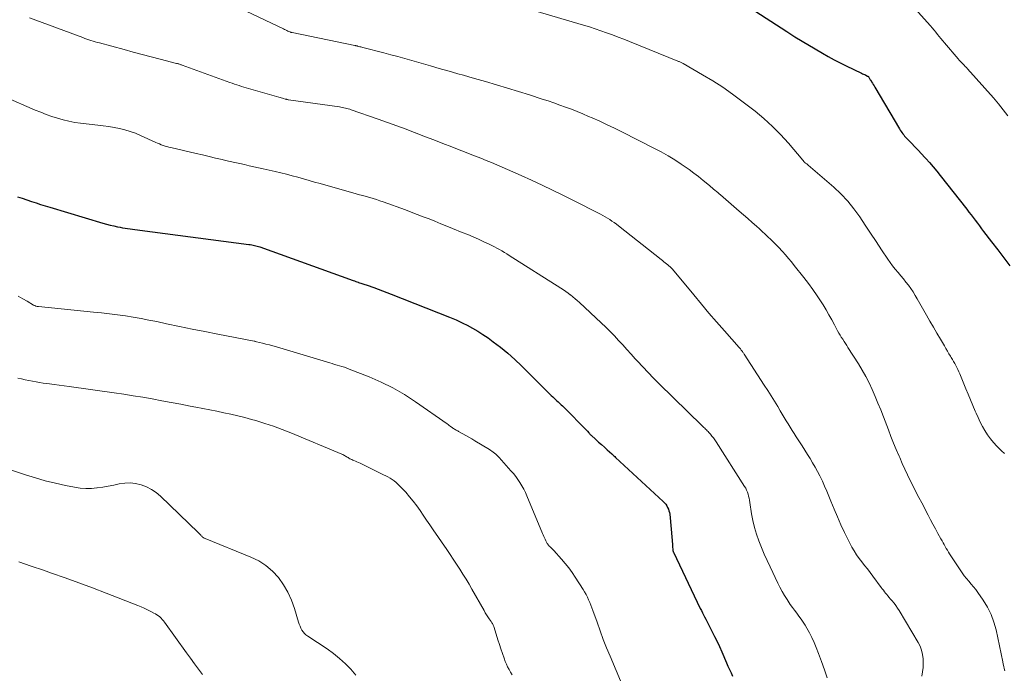
# Model space of a CAD drawing. Units: feet. Extents: x 1995000 to 2000013, y 545000 to 550000.
# Drawn here: x 1996508 to 1996676, y 547802 to 547914 of the extents above; entities that cross this region are included whole.
import ezdxf

# ---------------------------------------------------------------- set-up
doc = ezdxf.new("R2010")
doc.units = ezdxf.units.FT
doc.header["$LTSCALE"] = 100
doc.header["$MEASUREMENT"] = 0
doc.layers.add('CONTOUR INDEX', color=32, linetype='Continuous', lineweight=25)
doc.layers.add('CONTOUR INTERMEDIATE', color=40, linetype='Continuous', lineweight=15)

msp = doc.modelspace()

# ---------------------------------------------------------------- linework, layer by layer
at = {"layer": 'CONTOUR INDEX', "flags": 128}
for points, elevation in [([(1996630.03, 547918.07), (1996638.99, 547912.21), (1996639.17, 547912.1), (1996639.34, 547911.99), (1996639.52, 547911.87), (1996639.69, 547911.76), (1996639.87, 547911.64), (1996640.05, 547911.53), (1996640.22, 547911.42), (1996640.4, 547911.31), (1996645.1, 547908.51), (1996646.1, 547907.93), (1996647.11, 547907.37), (1996648.14, 547906.84), (1996649.18, 547906.33), (1996651.79, 547905.08), (1996651.97, 547904.99), (1996652.15, 547904.91), (1996652.33, 547904.83), (1996652.5, 547904.74), (1996652.83, 547904.59), (1996652.84, 547904.58), (1996652.86, 547904.57), (1996652.88, 547904.56), (1996652.89, 547904.55), (1996652.96, 547904.49), (1996652.97, 547904.47), (1996652.98, 547904.46), (1996653, 547904.44), (1996653.01, 547904.42), (1996653.1, 547904.26), (1996653.16, 547904.16), (1996653.22, 547904.06), (1996653.28, 547903.96), (1996653.35, 547903.87), (1996653.51, 547903.6), (1996653.65, 547903.37), (1996653.8, 547903.14), (1996653.94, 547902.9), (1996654.08, 547902.67), (1996658.29, 547895.56), (1996658.42, 547895.34), (1996658.55, 547895.13), (1996658.7, 547894.92), (1996658.85, 547894.72), (1996659, 547894.52), (1996659.16, 547894.32), (1996659.33, 547894.14), (1996659.5, 547893.95), (1996660.32, 547893.11), (1996660.91, 547892.51), (1996661.48, 547891.9), (1996662.06, 547891.29), (1996662.62, 547890.67), (1996662.78, 547890.5), (1996663.41, 547889.79), (1996664.04, 547889.06), (1996664.65, 547888.33), (1996665.24, 547887.58), (1996669.78, 547881.8), (1996670.15, 547881.33), (1996670.52, 547880.86), (1996670.88, 547880.38), (1996671.24, 547879.91), (1996671.6, 547879.43), (1996671.95, 547878.96), (1996672.31, 547878.48), (1996672.67, 547878), (1996674.03, 547876.21), (1996675.07, 547874.84), (1996676.12, 547873.47), (1996677.17, 547872.1)], 900), ([(1996507.46, 547883.94), (1996508.25, 547883.68), (1996509.03, 547883.42), (1996509.82, 547883.15), (1996510.61, 547882.89), (1996511.4, 547882.64), (1996512.19, 547882.39), (1996512.98, 547882.15), (1996522.02, 547879.42), (1996522.65, 547879.25), (1996523.28, 547879.08), (1996523.92, 547878.94), (1996524.56, 547878.8), (1996525.01, 547878.72), (1996525.43, 547878.65), (1996525.85, 547878.58), (1996526.27, 547878.52), (1996526.69, 547878.46), (1996527.11, 547878.41), (1996527.53, 547878.36), (1996527.95, 547878.31), (1996528.37, 547878.25), (1996547.03, 547875.79), (1996547.26, 547875.76), (1996547.5, 547875.72), (1996547.73, 547875.67), (1996547.96, 547875.62), (1996548.19, 547875.56), (1996548.42, 547875.5), (1996548.64, 547875.43), (1996548.87, 547875.35), (1996564.85, 547869.62), (1996565.07, 547869.54), (1996565.28, 547869.47), (1996565.5, 547869.4), (1996565.71, 547869.33), (1996565.78, 547869.3), (1996565.96, 547869.24), (1996566.14, 547869.18), (1996566.33, 547869.12), (1996566.51, 547869.06), (1996566.69, 547869), (1996566.87, 547868.94), (1996567.05, 547868.88), (1996567.23, 547868.82), (1996568.37, 547868.4), (1996569.12, 547868.13), (1996569.87, 547867.85), (1996570.61, 547867.56), (1996571.36, 547867.27), (1996581.31, 547863.35), (1996581.89, 547863.12), (1996582.47, 547862.87), (1996583.03, 547862.61), (1996583.6, 547862.34), (1996584.35, 547861.96), (1996585.27, 547861.47), (1996586.18, 547860.95), (1996587.05, 547860.39), (1996587.91, 547859.8), (1996588.8, 547859.15), (1996590.07, 547858.19), (1996591.31, 547857.18), (1996592.49, 547856.12), (1996593.64, 547855.02), (1996598.26, 547850.4), (1996598.49, 547850.17), (1996598.73, 547849.94), (1996598.97, 547849.71), (1996599.21, 547849.48), (1996599.32, 547849.37), (1996599.5, 547849.19), (1996599.69, 547849.02), (1996599.88, 547848.85), (1996600.07, 547848.68), (1996600.25, 547848.51), (1996600.44, 547848.34), (1996600.62, 547848.16), (1996600.81, 547847.98), (1996604.86, 547843.9), (1996604.94, 547843.81), (1996605.15, 547843.56), (1996605.25, 547843.44), (1996605.35, 547843.33), (1996605.45, 547843.23), (1996605.56, 547843.13), (1996606.33, 547842.42), (1996606.82, 547841.97), (1996607.32, 547841.53), (1996607.81, 547841.08), (1996608.31, 547840.63), (1996609.07, 547839.95), (1996609.24, 547839.8), (1996609.4, 547839.64), (1996609.57, 547839.49), (1996609.73, 547839.34), (1996617.88, 547831.79), (1996618.09, 547831.57), (1996618.3, 547831.33), (1996618.47, 547831.07), (1996618.63, 547830.8), (1996618.76, 547830.52), (1996618.86, 547830.23), (1996618.93, 547829.92), (1996618.98, 547829.61), (1996619.39, 547825.16), (1996619.42, 547824.88), (1996619.44, 547824.6), (1996619.46, 547824.33), (1996619.48, 547824.05), (1996619.5, 547823.61), (1996619.51, 547823.55), (1996619.51, 547823.5), (1996619.52, 547823.44), (1996619.54, 547823.38), (1996619.55, 547823.32), (1996619.57, 547823.27), (1996619.59, 547823.21), (1996619.61, 547823.16), (1996624.21, 547813.5), (1996624.39, 547813.13), (1996624.57, 547812.77), (1996624.75, 547812.41), (1996624.94, 547812.05), (1996625.14, 547811.7), (1996625.33, 547811.34), (1996625.51, 547810.98), (1996625.7, 547810.62), (1996626.21, 547809.6), (1996626.64, 547808.73), (1996627.07, 547807.85), (1996627.47, 547806.97), (1996627.87, 547806.08), (1996628.7, 547804.18), (1996628.95, 547803.61), (1996629.21, 547803.05), (1996629.47, 547802.49), (1996629.74, 547801.93)], 920)]:
    msp.add_lwpolyline(points, dxfattribs=dict(at, elevation=elevation))
at = {"layer": 'CONTOUR INTERMEDIATE', "flags": 128}
for points, elevation in [([(1996544.5, 547916.67), (1996552.91, 547912.67), (1996553.11, 547912.58), (1996553.3, 547912.48), (1996553.5, 547912.39), (1996553.7, 547912.3), (1996554.01, 547912.15), (1996554.06, 547912.13), (1996554.1, 547912.11), (1996554.15, 547912.09), (1996554.2, 547912.08), (1996554.25, 547912.06), (1996554.3, 547912.05), (1996554.35, 547912.04), (1996554.4, 547912.03), (1996565.13, 547909.82), (1996565.18, 547909.81), (1996565.24, 547909.8), (1996565.29, 547909.78), (1996565.35, 547909.77), (1996565.4, 547909.76), (1996565.46, 547909.75), (1996565.51, 547909.74), (1996565.57, 547909.72), (1996565.81, 547909.66), (1996565.99, 547909.62), (1996566.17, 547909.58), (1996566.35, 547909.53), (1996566.53, 547909.49), (1996570.08, 547908.57), (1996571.28, 547908.25), (1996572.48, 547907.93), (1996573.67, 547907.59), (1996574.86, 547907.26), (1996578.07, 547906.33), (1996579.01, 547906.06), (1996579.95, 547905.79), (1996580.89, 547905.53), (1996581.83, 547905.26), (1996582.77, 547904.99), (1996583.71, 547904.72), (1996584.65, 547904.46), (1996585.59, 547904.19), (1996587.49, 547903.64), (1996589.38, 547903.09), (1996591.26, 547902.53), (1996593.14, 547901.95), (1996595.01, 547901.36), (1996597.19, 547900.66), (1996598.19, 547900.33), (1996599.19, 547900), (1996600.19, 547899.64), (1996601.18, 547899.28), (1996602.16, 547898.9), (1996603.14, 547898.52), (1996604.12, 547898.11), (1996605.09, 547897.7), (1996605.73, 547897.42), (1996607.01, 547896.85), (1996608.29, 547896.26), (1996609.56, 547895.65), (1996610.82, 547895.03), (1996616.36, 547892.22), (1996617.54, 547891.6), (1996618.69, 547890.95), (1996619.83, 547890.26), (1996620.94, 547889.53), (1996621.48, 547889.17), (1996622.3, 547888.6), (1996623.12, 547888), (1996623.92, 547887.39), (1996624.7, 547886.75), (1996625.78, 547885.85), (1996626.01, 547885.66), (1996626.25, 547885.46), (1996626.49, 547885.26), (1996626.72, 547885.06), (1996626.96, 547884.86), (1996627.19, 547884.67), (1996627.43, 547884.47), (1996627.66, 547884.26), (1996630.88, 547881.5), (1996631.62, 547880.86), (1996632.37, 547880.21), (1996633.11, 547879.55), (1996633.84, 547878.89), (1996634.32, 547878.46), (1996634.81, 547878.01), (1996635.3, 547877.55), (1996635.79, 547877.09), (1996636.27, 547876.63), (1996636.75, 547876.15), (1996637.22, 547875.68), (1996637.68, 547875.19), (1996638.14, 547874.7), (1996638.28, 547874.55), (1996638.79, 547873.98), (1996639.3, 547873.39), (1996639.8, 547872.8), (1996640.29, 547872.2), (1996641.94, 547870.13), (1996642.72, 547869.11), (1996643.48, 547868.08), (1996644.2, 547867.02), (1996644.9, 547865.94), (1996645.21, 547865.45), (1996645.72, 547864.6), (1996646.22, 547863.75), (1996646.7, 547862.88), (1996647.17, 547862.01), (1996647.7, 547860.99), (1996647.9, 547860.62), (1996648.11, 547860.26), (1996648.33, 547859.9), (1996648.56, 547859.55), (1996648.79, 547859.2), (1996649.02, 547858.85), (1996649.25, 547858.5), (1996649.47, 547858.14), (1996651.25, 547855.37), (1996651.9, 547854.29), (1996652.52, 547853.2), (1996653.08, 547852.08), (1996653.62, 547850.95), (1996654.11, 547849.79), (1996654.6, 547848.63), (1996655.07, 547847.47), (1996655.53, 547846.3), (1996656.38, 547844.07), (1996656.82, 547842.94), (1996657.27, 547841.81), (1996657.73, 547840.68), (1996658.21, 547839.56), (1996658.32, 547839.31), (1996658.75, 547838.32), (1996659.2, 547837.34), (1996659.66, 547836.37), (1996660.12, 547835.39), (1996660.6, 547834.43), (1996661.09, 547833.47), (1996661.58, 547832.51), (1996662.08, 547831.55), (1996663.16, 547829.49), (1996663.58, 547828.69), (1996664, 547827.9), (1996664.43, 547827.11), (1996664.86, 547826.32), (1996665.37, 547825.4), (1996665.55, 547825.08), (1996665.72, 547824.75), (1996665.9, 547824.43), (1996666.09, 547824.11), (1996666.27, 547823.79), (1996666.46, 547823.47), (1996666.65, 547823.15), (1996666.85, 547822.84), (1996668.64, 547820.11), (1996668.99, 547819.6), (1996669.35, 547819.1), (1996669.74, 547818.63), (1996670.15, 547818.16), (1996670.55, 547817.69), (1996670.95, 547817.22), (1996671.32, 547816.73), (1996671.69, 547816.23), (1996672.6, 547814.92), (1996673.33, 547813.73), (1996673.96, 547812.49), (1996674.43, 547811.18), (1996674.8, 547809.83), (1996675.95, 547804.37), (1996676.03, 547803.98), (1996676.12, 547803.6), (1996676.2, 547803.21), (1996676.29, 547802.83)], 908), ([(1996660.47, 547916.66), (1996663.57, 547913.18), (1996663.88, 547912.82), (1996664.18, 547912.46), (1996664.48, 547912.1), (1996664.78, 547911.73), (1996665.07, 547911.36), (1996665.37, 547910.99), (1996665.67, 547910.63), (1996665.97, 547910.26), (1996668.32, 547907.54), (1996668.51, 547907.32), (1996668.71, 547907.1), (1996668.91, 547906.89), (1996669.12, 547906.68), (1996669.33, 547906.47), (1996669.53, 547906.25), (1996669.73, 547906.04), (1996669.93, 547905.82), (1996674.36, 547900.84), (1996675.21, 547899.85), (1996676.03, 547898.84), (1996676.81, 547897.79)], 896), ([(1996595.89, 547915.73), (1996604.24, 547913.29), (1996605.24, 547912.99), (1996606.23, 547912.67), (1996607.22, 547912.34), (1996608.2, 547912), (1996609.18, 547911.64), (1996610.16, 547911.27), (1996611.13, 547910.89), (1996612.1, 547910.51), (1996620.39, 547907.16), (1996620.51, 547907.11), (1996620.62, 547907.06), (1996620.74, 547907.01), (1996620.85, 547906.96), (1996620.96, 547906.9), (1996621.08, 547906.85), (1996621.19, 547906.79), (1996621.3, 547906.73), (1996624.6, 547904.82), (1996626.33, 547903.76), (1996628.04, 547902.67), (1996629.7, 547901.5), (1996631.33, 547900.29), (1996633.57, 547898.57), (1996635.1, 547897.31), (1996636.57, 547895.99), (1996637.95, 547894.58), (1996639.28, 547893.12), (1996641.76, 547890.19), (1996641.8, 547890.14), (1996641.84, 547890.09), (1996641.88, 547890.03), (1996641.92, 547889.98), (1996641.97, 547889.91), (1996641.99, 547889.89), (1996642, 547889.87), (1996642.02, 547889.85), (1996642.04, 547889.84), (1996642.11, 547889.77), (1996642.13, 547889.76), (1996642.15, 547889.74), (1996642.17, 547889.73), (1996642.19, 547889.71), (1996642.33, 547889.62), (1996642.42, 547889.56), (1996642.51, 547889.5), (1996642.59, 547889.43), (1996642.68, 547889.36), (1996647.04, 547885.58), (1996648.26, 547884.42), (1996649.42, 547883.2), (1996650.48, 547881.9), (1996651.47, 547880.53), (1996652.41, 547879.11), (1996653.34, 547877.71), (1996654.27, 547876.3), (1996655.21, 547874.89), (1996656.27, 547873.28), (1996656.68, 547872.68), (1996657.11, 547872.11), (1996657.56, 547871.55), (1996658.03, 547871), (1996658.07, 547870.96), (1996658.52, 547870.43), (1996658.96, 547869.9), (1996659.39, 547869.35), (1996659.8, 547868.8), (1996660.2, 547868.23), (1996660.59, 547867.65), (1996660.95, 547867.06), (1996661.31, 547866.46), (1996662.9, 547863.69), (1996663.49, 547862.66), (1996664.08, 547861.63), (1996664.68, 547860.6), (1996665.28, 547859.57), (1996665.95, 547858.41), (1996666.22, 547857.97), (1996666.48, 547857.53), (1996666.74, 547857.09), (1996667.01, 547856.65), (1996667.13, 547856.46), (1996667.34, 547856.12), (1996667.54, 547855.77), (1996667.74, 547855.42), (1996667.92, 547855.07), (1996668.1, 547854.71), (1996668.27, 547854.36), (1996668.44, 547853.99), (1996668.59, 547853.62), (1996669.62, 547851.1), (1996670.01, 547850.14), (1996670.41, 547849.19), (1996670.81, 547848.23), (1996671.22, 547847.28), (1996671.37, 547846.92), (1996671.71, 547846.15), (1996672.08, 547845.4), (1996672.47, 547844.66), (1996672.89, 547843.93), (1996673.34, 547843.22), (1996673.83, 547842.55), (1996674.37, 547841.91), (1996674.94, 547841.29), (1996675.91, 547840.33), (1996676.07, 547840.17), (1996676.24, 547840)], 904), ([(1996509.5, 547914.58), (1996518.59, 547911.17), (1996518.94, 547911.04), (1996519.3, 547910.92), (1996519.66, 547910.8), (1996520.01, 547910.68), (1996520.37, 547910.56), (1996520.73, 547910.45), (1996521.1, 547910.35), (1996521.46, 547910.25), (1996525.66, 547909.12), (1996527.2, 547908.7), (1996528.74, 547908.3), (1996530.28, 547907.89), (1996531.82, 547907.49), (1996534.65, 547906.76), (1996534.78, 547906.73), (1996534.9, 547906.69), (1996535.02, 547906.66), (1996535.14, 547906.62), (1996535.25, 547906.58), (1996535.37, 547906.54), (1996535.49, 547906.5), (1996535.61, 547906.46), (1996543.75, 547903.5), (1996544.15, 547903.36), (1996544.55, 547903.22), (1996544.94, 547903.09), (1996545.35, 547902.96), (1996545.75, 547902.83), (1996546.15, 547902.71), (1996546.55, 547902.59), (1996546.96, 547902.47), (1996552.15, 547900.98), (1996552.35, 547900.92), (1996552.55, 547900.86), (1996552.76, 547900.8), (1996552.96, 547900.74), (1996553.23, 547900.66), (1996553.3, 547900.64), (1996553.37, 547900.62), (1996553.43, 547900.61), (1996553.5, 547900.59), (1996553.57, 547900.58), (1996553.64, 547900.56), (1996553.71, 547900.55), (1996553.78, 547900.54), (1996562.5, 547899.3), (1996562.75, 547899.26), (1996563.01, 547899.21), (1996563.26, 547899.16), (1996563.51, 547899.1), (1996563.76, 547899.04), (1996564.01, 547898.97), (1996564.26, 547898.9), (1996564.5, 547898.82), (1996569.12, 547897.2), (1996570.72, 547896.64), (1996572.3, 547896.07), (1996573.89, 547895.48), (1996575.47, 547894.88), (1996575.51, 547894.87), (1996577.06, 547894.27), (1996578.62, 547893.67), (1996580.17, 547893.07), (1996581.72, 547892.46), (1996582.98, 547891.97), (1996583.9, 547891.61), (1996584.83, 547891.25), (1996585.75, 547890.89), (1996586.68, 547890.52), (1996587.6, 547890.15), (1996588.52, 547889.78), (1996589.43, 547889.39), (1996590.35, 547888.99), (1996593.56, 547887.58), (1996595.36, 547886.76), (1996597.16, 547885.94), (1996598.94, 547885.08), (1996600.72, 547884.21), (1996602.4, 547883.37), (1996603.33, 547882.9), (1996604.26, 547882.43), (1996605.18, 547881.96), (1996606.1, 547881.48), (1996607.12, 547880.94), (1996607.53, 547880.72), (1996607.93, 547880.5), (1996608.33, 547880.27), (1996608.72, 547880.03), (1996609.11, 547879.78), (1996609.49, 547879.53), (1996609.86, 547879.26), (1996610.23, 547878.98), (1996617.51, 547873.2), (1996617.74, 547873.01), (1996617.97, 547872.83), (1996618.21, 547872.64), (1996618.44, 547872.46), (1996618.67, 547872.28), (1996618.79, 547872.18), (1996618.91, 547872.09), (1996619.02, 547871.99), (1996619.13, 547871.89), (1996619.24, 547871.78), (1996619.35, 547871.67), (1996619.45, 547871.56), (1996619.55, 547871.45), (1996619.59, 547871.4), (1996619.71, 547871.26), (1996619.82, 547871.13), (1996619.94, 547870.99), (1996620.05, 547870.85), (1996623.1, 547867.14), (1996624.39, 547865.59), (1996625.69, 547864.05), (1996627.01, 547862.53), (1996628.34, 547861.01), (1996630.87, 547858.15), (1996630.94, 547858.07), (1996631.01, 547857.99), (1996631.08, 547857.9), (1996631.15, 547857.81), (1996631.22, 547857.72), (1996631.28, 547857.63), (1996631.35, 547857.54), (1996631.42, 547857.45), (1996631.43, 547857.43), (1996631.51, 547857.32), (1996631.58, 547857.22), (1996631.65, 547857.11), (1996631.72, 547857), (1996635.16, 547851.7), (1996635.74, 547850.79), (1996636.32, 547849.88), (1996636.89, 547848.96), (1996637.45, 547848.03), (1996637.89, 547847.29), (1996638.23, 547846.74), (1996638.57, 547846.18), (1996638.9, 547845.63), (1996639.25, 547845.07), (1996639.59, 547844.52), (1996639.93, 547843.97), (1996640.28, 547843.42), (1996640.63, 547842.87), (1996641.62, 547841.32), (1996642.07, 547840.6), (1996642.53, 547839.87), (1996642.98, 547839.15), (1996643.42, 547838.42), (1996643.85, 547837.69), (1996644.27, 547836.94), (1996644.66, 547836.18), (1996645.03, 547835.42), (1996645.1, 547835.27), (1996645.48, 547834.43), (1996645.86, 547833.57), (1996646.22, 547832.71), (1996646.56, 547831.85), (1996647.09, 547830.51), (1996647.65, 547829.16), (1996648.23, 547827.83), (1996648.85, 547826.52), (1996649.5, 547825.22), (1996650.13, 547824.02), (1996650.5, 547823.35), (1996650.91, 547822.69), (1996651.36, 547822.07), (1996651.83, 547821.46), (1996652.32, 547820.86), (1996652.81, 547820.26), (1996653.28, 547819.64), (1996653.74, 547819.02), (1996655.15, 547817.11), (1996655.33, 547816.86), (1996655.52, 547816.61), (1996655.71, 547816.37), (1996655.9, 547816.12), (1996656.09, 547815.88), (1996656.29, 547815.64), (1996656.49, 547815.4), (1996656.7, 547815.17), (1996656.99, 547814.84), (1996657.34, 547814.43), (1996657.66, 547814.02), (1996657.96, 547813.58), (1996658.25, 547813.13), (1996661.46, 547807.71), (1996661.79, 547807.05), (1996662.06, 547806.36), (1996662.22, 547805.65), (1996662.32, 547804.91), (1996662.34, 547804.16), (1996662.32, 547803.41), (1996662.23, 547802.67), (1996662.11, 547801.93)], 912), ([(1996505.26, 547901.02), (1996510.47, 547898.78), (1996511.41, 547898.39), (1996512.36, 547898.02), (1996513.31, 547897.68), (1996514.28, 547897.36), (1996515.25, 547897.09), (1996516.24, 547896.85), (1996517.23, 547896.67), (1996518.24, 547896.53), (1996521.18, 547896.2), (1996522.12, 547896.08), (1996523.05, 547895.95), (1996523.98, 547895.79), (1996524.9, 547895.61), (1996525.82, 547895.39), (1996526.72, 547895.13), (1996527.6, 547894.8), (1996528.46, 547894.44), (1996531.08, 547893.24), (1996531.39, 547893.1), (1996531.71, 547892.97), (1996532.03, 547892.84), (1996532.35, 547892.73), (1996532.68, 547892.62), (1996533.01, 547892.52), (1996533.34, 547892.43), (1996533.67, 547892.35), (1996538, 547891.35), (1996539.11, 547891.09), (1996540.21, 547890.83), (1996541.32, 547890.57), (1996542.42, 547890.31), (1996543.03, 547890.16), (1996543.83, 547889.97), (1996544.64, 547889.79), (1996545.44, 547889.61), (1996546.25, 547889.44), (1996547.06, 547889.26), (1996547.86, 547889.09), (1996548.67, 547888.91), (1996549.47, 547888.74), (1996551.5, 547888.28), (1996552.48, 547888.05), (1996553.45, 547887.81), (1996554.41, 547887.55), (1996555.37, 547887.29), (1996556.34, 547887.01), (1996557.3, 547886.73), (1996558.26, 547886.46), (1996559.22, 547886.19), (1996565.34, 547884.46), (1996565.92, 547884.29), (1996566.51, 547884.13), (1996567.09, 547883.96), (1996567.68, 547883.8), (1996568.27, 547883.63), (1996568.85, 547883.45), (1996569.43, 547883.26), (1996570, 547883.06), (1996573.77, 547881.68), (1996574.79, 547881.3), (1996575.8, 547880.92), (1996576.81, 547880.53), (1996577.82, 547880.14), (1996578.83, 547879.74), (1996579.84, 547879.33), (1996580.85, 547878.93), (1996581.85, 547878.52), (1996583.51, 547877.85), (1996584.43, 547877.47), (1996585.36, 547877.07), (1996586.27, 547876.66), (1996587.19, 547876.24), (1996588.12, 547875.81), (1996588.56, 547875.6), (1996589, 547875.38), (1996589.43, 547875.15), (1996589.86, 547874.92), (1996590.29, 547874.68), (1996590.71, 547874.43), (1996591.13, 547874.18), (1996591.54, 547873.92), (1996600.38, 547868.28), (1996600.79, 547868.01), (1996601.19, 547867.74), (1996601.59, 547867.45), (1996601.98, 547867.16), (1996602.01, 547867.14), (1996602.4, 547866.82), (1996602.79, 547866.5), (1996603.17, 547866.17), (1996603.55, 547865.84), (1996607.27, 547862.37), (1996608.04, 547861.64), (1996608.79, 547860.9), (1996609.53, 547860.14), (1996610.25, 547859.37), (1996610.96, 547858.59), (1996611.67, 547857.81), (1996612.38, 547857.02), (1996613.09, 547856.24), (1996613.46, 547855.82), (1996614.36, 547854.84), (1996615.27, 547853.86), (1996616.2, 547852.91), (1996617.15, 547851.97), (1996624.51, 547844.77), (1996624.66, 547844.63), (1996624.81, 547844.48), (1996624.96, 547844.34), (1996625.11, 547844.2), (1996625.26, 547844.06), (1996625.4, 547843.91), (1996625.55, 547843.76), (1996625.68, 547843.61), (1996625.94, 547843.31), (1996626.2, 547843), (1996626.45, 547842.69), (1996626.69, 547842.36), (1996626.91, 547842.02), (1996631.8, 547834.37), (1996631.98, 547834.06), (1996632.14, 547833.74), (1996632.27, 547833.41), (1996632.39, 547833.07), (1996632.48, 547832.72), (1996632.56, 547832.37), (1996632.63, 547832.02), (1996632.7, 547831.66), (1996632.99, 547829.72), (1996633.21, 547828.53), (1996633.48, 547827.35), (1996633.83, 547826.19), (1996634.23, 547825.05), (1996634.68, 547823.92), (1996635.15, 547822.81), (1996635.65, 547821.7), (1996636.16, 547820.6), (1996637.48, 547817.86), (1996637.84, 547817.14), (1996638.23, 547816.43), (1996638.63, 547815.73), (1996639.06, 547815.04), (1996639.26, 547814.73), (1996639.6, 547814.21), (1996639.96, 547813.69), (1996640.33, 547813.19), (1996640.71, 547812.69), (1996641.09, 547812.19), (1996641.46, 547811.68), (1996641.8, 547811.15), (1996642.13, 547810.62), (1996642.42, 547810.13), (1996642.86, 547809.33), (1996643.28, 547808.52), (1996643.66, 547807.69), (1996644.02, 547806.85), (1996644.43, 547805.8), (1996644.95, 547804.42), (1996645.45, 547803.03), (1996645.92, 547801.63)], 916), ([(1996507.58, 547866.91), (1996508.35, 547866.5), (1996509.1, 547866.07), (1996510.21, 547865.41), (1996510.4, 547865.31), (1996510.6, 547865.23), (1996510.81, 547865.17), (1996511.02, 547865.14), (1996520.47, 547864.21), (1996521.83, 547864.07), (1996523.18, 547863.91), (1996524.54, 547863.74), (1996525.89, 547863.55), (1996527.23, 547863.33), (1996528.58, 547863.1), (1996529.92, 547862.85), (1996531.25, 547862.58), (1996532.95, 547862.22), (1996535.13, 547861.76), (1996537.32, 547861.31), (1996539.51, 547860.87), (1996541.69, 547860.44), (1996547.93, 547859.23), (1996548.03, 547859.21), (1996548.13, 547859.19), (1996548.23, 547859.16), (1996548.33, 547859.14), (1996549.34, 547858.89), (1996549.94, 547858.74), (1996550.53, 547858.59), (1996551.13, 547858.42), (1996551.73, 547858.25), (1996560.84, 547855.51), (1996561.25, 547855.39), (1996561.67, 547855.27), (1996562.09, 547855.15), (1996562.51, 547855.03), (1996562.92, 547854.9), (1996563.34, 547854.77), (1996563.75, 547854.63), (1996564.16, 547854.47), (1996567.57, 547853.13), (1996569.64, 547852.23), (1996571.66, 547851.23), (1996573.61, 547850.1), (1996575.51, 547848.87), (1996580.9, 547845.09), (1996581.09, 547844.96), (1996581.28, 547844.82), (1996581.46, 547844.69), (1996581.65, 547844.55), (1996581.76, 547844.47), (1996581.89, 547844.38), (1996582.02, 547844.29), (1996582.16, 547844.2), (1996582.3, 547844.12), (1996582.44, 547844.03), (1996582.57, 547843.95), (1996582.72, 547843.87), (1996582.86, 547843.79), (1996583.6, 547843.38), (1996584.11, 547843.09), (1996584.62, 547842.8), (1996585.12, 547842.51), (1996585.63, 547842.21), (1996588.14, 547840.7), (1996588.37, 547840.55), (1996588.59, 547840.4), (1996588.81, 547840.24), (1996589.02, 547840.08), (1996589.23, 547839.9), (1996589.43, 547839.72), (1996589.62, 547839.53), (1996589.8, 547839.34), (1996591.83, 547837.06), (1996592.24, 547836.58), (1996592.64, 547836.08), (1996593.02, 547835.56), (1996593.37, 547835.03), (1996593.7, 547834.48), (1996594.01, 547833.93), (1996594.3, 547833.35), (1996594.56, 547832.77), (1996597.25, 547826.34), (1996597.36, 547826.09), (1996597.46, 547825.84), (1996597.57, 547825.59), (1996597.67, 547825.34), (1996597.77, 547825.09), (1996597.83, 547824.97), (1996597.89, 547824.85), (1996597.96, 547824.73), (1996598.04, 547824.61), (1996598.12, 547824.5), (1996598.21, 547824.4), (1996598.3, 547824.29), (1996598.39, 547824.19), (1996598.52, 547824.06), (1996598.69, 547823.9), (1996598.84, 547823.74), (1996599, 547823.57), (1996599.16, 547823.4), (1996600.47, 547821.93), (1996601.1, 547821.19), (1996601.71, 547820.43), (1996602.28, 547819.64), (1996602.83, 547818.84), (1996604.17, 547816.77), (1996604.43, 547816.34), (1996604.68, 547815.9), (1996604.91, 547815.46), (1996605.12, 547815), (1996605.31, 547814.54), (1996605.5, 547814.07), (1996605.68, 547813.6), (1996605.85, 547813.13), (1996606.55, 547811.14), (1996607.08, 547809.67), (1996607.63, 547808.22), (1996608.2, 547806.77), (1996608.79, 547805.33), (1996611.6, 547798.7)], 924), ([(1996507.52, 547852.93), (1996508.14, 547852.78), (1996508.75, 547852.64), (1996509.37, 547852.51), (1996509.99, 547852.38), (1996510.61, 547852.27), (1996511.23, 547852.16), (1996511.85, 547852.07), (1996512.48, 547851.99), (1996512.91, 547851.94), (1996513.74, 547851.83), (1996514.58, 547851.73), (1996515.42, 547851.61), (1996516.26, 547851.5), (1996523.98, 547850.4), (1996525.61, 547850.16), (1996527.24, 547849.9), (1996528.87, 547849.63), (1996530.5, 547849.35), (1996532.12, 547849.05), (1996533.75, 547848.75), (1996535.37, 547848.44), (1996536.99, 547848.13), (1996537.96, 547847.94), (1996539.16, 547847.71), (1996540.36, 547847.48), (1996541.55, 547847.24), (1996542.75, 547847), (1996543.94, 547846.75), (1996545.13, 547846.47), (1996546.31, 547846.17), (1996547.48, 547845.85), (1996548.2, 547845.64), (1996549.72, 547845.17), (1996551.23, 547844.67), (1996552.72, 547844.12), (1996554.2, 547843.53), (1996562.91, 547839.89), (1996563.07, 547839.82), (1996563.23, 547839.74), (1996563.38, 547839.66), (1996563.53, 547839.58), (1996563.68, 547839.49), (1996563.83, 547839.39), (1996563.98, 547839.31), (1996564.13, 547839.22), (1996564.29, 547839.13), (1996564.45, 547839.04), (1996564.61, 547838.97), (1996564.77, 547838.89), (1996564.97, 547838.81), (1996565.24, 547838.7), (1996565.5, 547838.58), (1996565.76, 547838.46), (1996566.02, 547838.34), (1996570.05, 547836.38), (1996570.43, 547836.19), (1996570.8, 547836), (1996571.16, 547835.78), (1996571.52, 547835.56), (1996571.86, 547835.32), (1996572.19, 547835.06), (1996572.5, 547834.78), (1996572.8, 547834.49), (1996573.83, 547833.38), (1996574.49, 547832.63), (1996575.12, 547831.87), (1996575.72, 547831.08), (1996576.28, 547830.26), (1996576.83, 547829.44), (1996577.39, 547828.61), (1996577.94, 547827.79), (1996578.51, 547826.97), (1996580.84, 547823.59), (1996581.41, 547822.76), (1996581.97, 547821.92), (1996582.53, 547821.08), (1996583.08, 547820.23), (1996583.62, 547819.38), (1996584.15, 547818.52), (1996584.67, 547817.66), (1996585.17, 547816.78), (1996587.23, 547813.13), (1996587.44, 547812.78), (1996587.65, 547812.42), (1996587.88, 547812.07), (1996588.11, 547811.73), (1996588.42, 547811.28), (1996588.51, 547811.16), (1996588.59, 547811.04), (1996588.66, 547810.92), (1996588.74, 547810.8), (1996588.81, 547810.67), (1996588.87, 547810.54), (1996588.92, 547810.4), (1996588.97, 547810.27), (1996589.61, 547808.14), (1996589.86, 547807.36), (1996590.11, 547806.58), (1996590.37, 547805.8), (1996590.65, 547805.03), (1996590.86, 547804.46), (1996591.05, 547803.98), (1996591.26, 547803.52), (1996591.5, 547803.06), (1996591.76, 547802.62), (1996592.06, 547802.14)], 928), ([(1996503.46, 547838.15), (1996508.82, 547836.37), (1996510.5, 547835.84), (1996512.2, 547835.35), (1996513.92, 547834.93), (1996515.64, 547834.55), (1996517.2, 547834.23), (1996518.16, 547834.09), (1996519.11, 547834.01), (1996520.08, 547834.03), (1996521.04, 547834.12), (1996521.07, 547834.12), (1996522.02, 547834.27), (1996522.97, 547834.43), (1996523.91, 547834.61), (1996524.85, 547834.81), (1996525.79, 547834.94), (1996526.72, 547834.98), (1996527.64, 547834.87), (1996528.57, 547834.66), (1996528.61, 547834.65), (1996529.52, 547834.3), (1996530.38, 547833.87), (1996531.17, 547833.33), (1996531.91, 547832.71), (1996538.35, 547826.5), (1996538.46, 547826.38), (1996538.58, 547826.26), (1996538.69, 547826.14), (1996538.8, 547826.02), (1996538.88, 547825.93), (1996538.95, 547825.86), (1996539.02, 547825.79), (1996539.1, 547825.72), (1996539.18, 547825.66), (1996539.26, 547825.6), (1996539.35, 547825.55), (1996539.44, 547825.51), (1996539.53, 547825.46), (1996547.35, 547822.31), (1996548.69, 547821.64), (1996549.93, 547820.85), (1996551.04, 547819.88), (1996552.06, 547818.79), (1996552.92, 547817.56), (1996553.69, 547816.28), (1996554.3, 547814.92), (1996554.81, 547813.5), (1996555.5, 547811.17), (1996555.62, 547810.82), (1996555.76, 547810.47), (1996555.91, 547810.14), (1996556.08, 547809.81), (1996556.29, 547809.51), (1996556.51, 547809.22), (1996556.78, 547808.98), (1996557.07, 547808.76), (1996560.38, 547806.58), (1996561.47, 547805.8), (1996562.52, 547804.97), (1996563.51, 547804.06), (1996564.45, 547803.1), (1996565.32, 547802.08)], 932), ([(1996507.7, 547821.47), (1996509.8, 547820.76), (1996511.89, 547820.04), (1996513.27, 547819.57), (1996515.61, 547818.75), (1996517.95, 547817.9), (1996520.27, 547817.03), (1996522.58, 547816.14), (1996528.01, 547814.01), (1996528.57, 547813.78), (1996529.13, 547813.53), (1996529.68, 547813.28), (1996530.23, 547813.01), (1996530.78, 547812.72), (1996531.04, 547812.58), (1996531.3, 547812.42), (1996531.54, 547812.24), (1996531.76, 547812.05), (1996531.99, 547811.83), (1996532.2, 547811.61), (1996532.39, 547811.38), (1996532.58, 547811.14), (1996536.33, 547805.94), (1996537.01, 547805), (1996537.7, 547804.06), (1996538.39, 547803.12), (1996539.09, 547802.19)], 936)]:
    msp.add_lwpolyline(points, dxfattribs=dict(at, elevation=elevation))

doc.saveas('drawing.dxf')
